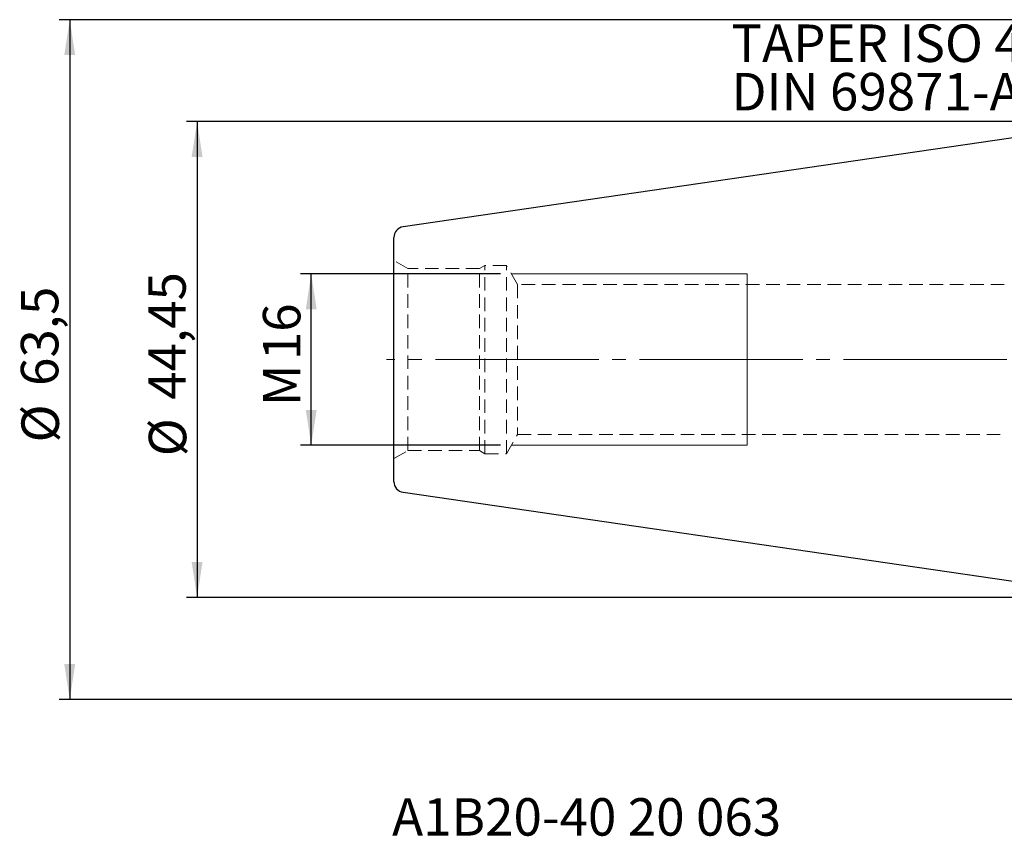
# Model space of a CAD drawing. Units: millimetres. Extents: x -103 to 104, y -45 to 65.
# Drawn here: x -103 to -11, y -45 to 32 of the extents above; entities that cross this region are included whole.
import ezdxf

# ---------------------------------------------------------------- set-up
doc = ezdxf.new("R2010")
doc.units = ezdxf.units.MM
for name, pattern in [('SLD-Center', [19.05, 15.24, -1.27, 1.27, -1.27]), ('SLD-Chain', [10.16, 6.35, -1.27, 1.27, -1.27]), ('SLD-Dashed', [1.905, 1.27, -0.635]), ('SLD-Solid', [0])]:
    doc.linetypes.add(name, pattern=pattern)
doc.layers.add('SK1', color=4, linetype='SLD-Solid')
for name, color, linetype, plot in [('SK2', 7, 'SLD-Solid', False), ('SK3', 1, 'SLD-Dashed', False), ('SK4', 2, 'SLD-Chain', False), ('SK6', 5, 'SLD-Solid', False)]:
    doc.layers.add(name, color=color, linetype=linetype, plot=plot)
doc.styles.add('SLDTEXTSTYLE0', font='TXT', dxfattribs={"width": 0.75})
doc.dimstyles.new('SLDDIMSTYLE0', dxfattribs={"dimtxt": 3.5, "dimasz": 3.302, "dimexe": 0, "dimexo": 0.0625, "dimgap": 0.875, "dimtad": 1, "dimrnd": 1e-09, "dimzin": 12, "dimdsep": 46, "dimtxsty": 'SLDTEXTSTYLE0', "dimsah": 1, "dimcen": 0.09, "dimadec": 0, "dimazin": 3, "dimtfac": 1, "dimtofl": 0, "dimtmove": 0, "dimatfit": 3, "dimfxl": 1, "dimfrac": 2, "dimtolj": 1, "dimtzin": 12, "dimarcsym": 0})

# ---------------------------------------------------------------- blocks, each defined once
blk = doc.blocks.new('_D_8')
at = {"layer": 'SK2'}
for p, q in [((-1, 22.225), (-87.636, 22.225)), ((-86.636, 22.225), (-86.636, -22.225)), ((-1, -22.225), (-87.636, -22.225))]:
    blk.add_line(p, q, dxfattribs=at)
for points in [[(-86.636, 22.225), (-87.144, 18.923), (-86.128, 18.923)], [(-86.636, -22.225), (-86.128, -18.923), (-87.144, -18.923)]]:
    blk.add_solid(points, dxfattribs=at)
at = {"layer": 'SK2', "char_height": 3.5, "attachment_point": 1, "rotation": 90, "style": 'SLDTEXTSTYLE0'}
for s, insert in [('44,45', (-91.201, -3.756)), ('%%c', (-91.148, -9.035))]:
    blk.add_mtext(s, dxfattribs=dict(at, insert=insert))
blk = doc.blocks.new('_D_9')
at = {"layer": 'SK2'}
for p, q in [((2.95, 31.75), (-99.529, 31.75)), ((-98.529, 31.75), (-98.529, -31.75)), ((2.95, -31.75), (-99.529, -31.75))]:
    blk.add_line(p, q, dxfattribs=at)
for points in [[(-98.529, 31.75), (-99.037, 28.448), (-98.021, 28.448)], [(-98.529, -31.75), (-98.021, -28.448), (-99.037, -28.448)]]:
    blk.add_solid(points, dxfattribs=at)
at = {"layer": 'SK2', "char_height": 3.5, "attachment_point": 1, "rotation": 90, "style": 'SLDTEXTSTYLE0'}
for s, insert in [('63,5', (-103.095, -2.463)), ('%%c', (-103.041, -7.742))]:
    blk.add_mtext(s, dxfattribs=dict(at, insert=insert))
blk = doc.blocks.new('_D_10')
at = {"layer": 'SK2'}
for p, q in [((-58.288, 8), (-76.977, 8)), ((-75.977, -8), (-75.977, 8)), ((-58.288, -8), (-76.977, -8))]:
    blk.add_line(p, q, dxfattribs=at)
for points in [[(-75.977, 8), (-76.485, 4.698), (-75.469, 4.698)], [(-75.977, -8), (-75.469, -4.698), (-76.485, -4.698)]]:
    blk.add_solid(points, dxfattribs=at)
at = {"layer": 'SK2', "char_height": 3.5, "attachment_point": 1, "rotation": 90, "style": 'SLDTEXTSTYLE0'}
for s, insert in [('16', (-80.489, -0.056)), ('M', (-80.489, -4.344))]:
    blk.add_mtext(s, dxfattribs=dict(at, insert=insert))
blk = doc.blocks.new('SW_NOTE_0')
at = {"layer": 'SK6', "color": 0, "char_height": 3.5, "attachment_point": 1, "style": 'SLDTEXTSTYLE0'}
for s, insert in [('TAPER ISO 40', (0, 4.512)), ('DIN 69871-AD/B', (0, -0.014))]:
    blk.add_mtext(s, dxfattribs=dict(at, insert=insert))

msp = doc.modelspace()

# ---------------------------------------------------------------- linework, layer by layer
at = {"layer": 'SK1', "linetype": 'SLD-Solid', "lineweight": 25}
for p, q in [((0, 22.225), (-67.394, 12.397)), ((-68.25, -11.407), (-68.25, 11.407)), ((-67.394, -12.397), (0, -22.225))]:
    msp.add_line(p, q, dxfattribs=at)
for centre, start, end in [((-67.25, 11.407), 98.29722, 180), ((-67.25, -11.407), 180, 261.70278)]:
    msp.add_arc(centre, 1, start, end, dxfattribs=at)
at = {"layer": 'SK3', "linetype": 'SLD-Dashed', "lineweight": 18}
for p, q in [((-66.951, 8.5), (-68.25, 9.25)), ((-68.25, 9.236), (-68.25, -9.236)), ((-66.951, -8.5), (-66.951, 8.5)), ((-60.27, 8.5), (-66.951, 8.5)), ((-59.75, 8.8), (-60.27, 8.5)), ((-60.27, -8.5), (-60.27, 8.5)), ((-59.75, -8.8), (-59.75, 8.8)), ((-57.75, 8.8), (-59.75, 8.8)), ((-57.75, -8.8), (-57.75, 8.8)), ((-56.711, 7), (-57.75, 8.8)), ((-56.711, 7), (-56.711, -7)), ((-11.25, 7), (-56.711, 7)), ((-57.75, -8.8), (-56.711, -7)), ((-56.711, -7), (-11.25, -7)), ((-68.25, -9.25), (-66.951, -8.5)), ((-66.951, -8.5), (-60.27, -8.5)), ((-60.27, -8.5), (-59.75, -8.8)), ((-59.75, -8.8), (-57.75, -8.8))]:
    msp.add_line(p, q, dxfattribs=at)
at = {"layer": 'SK3', "linetype": 'SLD-Solid', "lineweight": 18}
for p, q in [((-35.25, 8), (-57.288, 8)), ((-35.25, 8), (-35.25, 7.919)), ((-35.25, 7.919), (-35.25, 7.676)), ((-35.25, 7.676), (-35.25, 7.277)), ((-35.25, 7.277), (-35.25, 6.73)), ((-35.25, 6.73), (-35.25, 6.046)), ((-35.25, 6.046), (-35.25, 5.239)), ((-35.25, 5.239), (-35.25, 4.325)), ((-35.25, 4.325), (-35.25, 3.323)), ((-35.25, 3.323), (-35.25, 2.254)), ((-35.25, 2.254), (-35.25, 1.139)), ((-35.25, 1.139), (-35.25, 0)), ((-35.25, 0), (-35.25, -1.139)), ((-35.25, -1.139), (-35.25, -2.254)), ((-35.25, -2.254), (-35.25, -3.323)), ((-35.25, -3.323), (-35.25, -4.325)), ((-35.25, -4.325), (-35.25, -5.239)), ((-35.25, -5.239), (-35.25, -6.046)), ((-35.25, -6.046), (-35.25, -6.73)), ((-35.25, -6.73), (-35.25, -7.277)), ((-35.25, -7.277), (-35.25, -7.676)), ((-57.288, -8), (-35.25, -8)), ((-35.25, -7.676), (-35.25, -7.919)), ((-35.25, -7.919), (-35.25, -8))]:
    msp.add_line(p, q, dxfattribs=at)
at = {"layer": 'SK4', "linetype": 'SLD-Center', "lineweight": 18}
msp.add_line((65.171, 0), (-68.951, 0), dxfattribs=at)

# ---------------------------------------------------------------- block references
at = {"layer": 'SK6', "color": 5}
msp.add_blockref('SW_NOTE_0', (-36.736, 26.789), dxfattribs=at)

# ---------------------------------------------------------------- texts
at = {"layer": 'SK6', "color": 5, "insert": (-68.428, -40.971), "char_height": 3.5, "attachment_point": 1, "style": 'SLDTEXTSTYLE0'}
msp.add_mtext('A1B20-40 20 063', dxfattribs=at)

# ---------------------------------------------------------------- dimensions: what is measured, and where the dimension line sits
at = {"layer": 'SK2'}
for base, p1, p2, text, picture, middle in [((-98.529, -31.75), (3.95, 31.75), (3.95, -31.75), '%%c<>', '_D_9', (-98.529, -0.577)), ((-86.636, -22.225), (0, 22.225), (0, -22.225), '%%c<>', '_D_8', (-86.636, -0.577)), ((-75.977, 8), (-57.288, -8), (-57.288, 8), 'M<>', '_D_10', (-75.977, 0.386))]:
    dim = msp.add_linear_dim(base=base, p1=p1, p2=p2, angle=90, text=text, dimstyle='SLDDIMSTYLE0', dxfattribs=at)
    dim.commit()
    dim.dimension.update_dxf_attribs({"geometry": picture, "text_midpoint": middle, "dimtype": 160})

doc.saveas('drawing.dxf')
